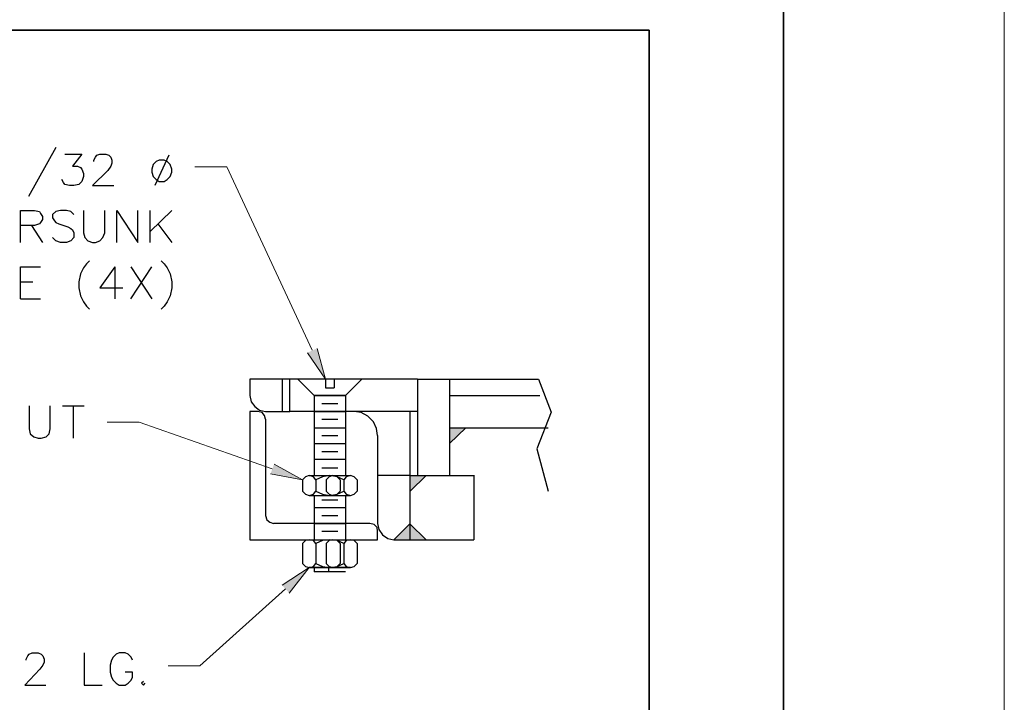
# Model space of a CAD drawing. Units: inches. Extents: x 0 to 8.5, y 0 to 11.
# Drawn here: x 6.2 to 8.5, y 2.3 to 3.9 of the extents above; entities that cross this region are included whole.
import ezdxf

# ---------------------------------------------------------------- set-up
doc = ezdxf.new("R2010")
doc.units = ezdxf.units.IN
doc.header["$MEASUREMENT"] = 0
doc.layers.add('Layer 1', color=7, linetype='Continuous')

# ---------------------------------------------------------------- blocks, each defined once
blk = doc.blocks.new('block 2')
at = {"layer": 'Layer 1', "lineweight": 0}
blk.add_lwpolyline([(0, 0), (8.5, 0), (8.5, 11), (0, 11), (0, 0)], dxfattribs=at)

msp = doc.modelspace()

# ---------------------------------------------------------------- hatches: boundary and pattern name
at = {"layer": 'Layer 1'}
for points in [[(6.9214, 3.1438), (6.9409, 3.0729), (6.8992, 3.134)], [(7.2258, 2.9255), (7.2633, 2.9617), (7.2258, 2.9617)], [(6.8227, 2.8783), (6.888, 2.8421), (6.8144, 2.856)], [(7.1355, 2.8157), (7.1716, 2.8519), (7.1355, 2.8519)], [(7.1341, 2.7407), (7.0979, 2.7045), (7.1341, 2.7045)], [(7.1716, 2.7045), (7.1341, 2.7407), (7.1341, 2.7045)], [(6.8408, 2.6003), (6.9033, 2.6406), (6.8574, 2.5822)]]:
    msp.add_hatch(color=250, dxfattribs=at).paths.add_polyline_path(points)

# ---------------------------------------------------------------- linework, layer by layer
at = {"layer": 'Layer 1', "color": 250, "lineweight": 35}
for points in [[(0.4969, 0.1569), (7.9931, 0.1569), (7.9931, 10.8897), (0.4969, 10.8897), (0.4969, 0.1569)], [(7.6841, 1.424), (5.2188, 1.424), (5.2188, 3.8745), (7.6841, 3.8745), (7.6841, 1.424)]]:
    msp.add_lwpolyline(points, dxfattribs=at)
at = {"layer": 'Layer 1', "color": 250, "lineweight": 25}
for points in [[(6.3209, 3.6053), (6.2583, 3.4927)], [(6.3417, 3.59), (6.3807, 3.59), (6.3598, 3.5622), (6.3709, 3.5622), (6.3779, 3.5594), (6.3807, 3.5552), (6.3848, 3.5455), (6.3848, 3.5386), (6.3807, 3.5274), (6.3737, 3.5205), (6.3626, 3.5177), (6.3529, 3.5177), (6.3417, 3.5205), (6.3389, 3.5247), (6.3348, 3.5316)], [(6.4085, 3.5733), (6.4085, 3.5761), (6.4126, 3.583), (6.4154, 3.5872), (6.4224, 3.59), (6.4363, 3.59), (6.4432, 3.5872), (6.4474, 3.583), (6.4502, 3.5761), (6.4502, 3.5691), (6.4474, 3.5622), (6.4404, 3.5525), (6.4057, 3.5177), (6.4543, 3.5177)], [(6.5586, 3.5761), (6.5516, 3.5733), (6.5447, 3.5664), (6.5419, 3.5552), (6.5419, 3.5483), (6.5447, 3.5386), (6.5516, 3.5316), (6.5586, 3.5274), (6.5697, 3.5274), (6.5767, 3.5316), (6.5836, 3.5386), (6.5878, 3.5483), (6.5878, 3.5552), (6.5836, 3.5664), (6.5767, 3.5733), (6.5697, 3.5761), (6.5586, 3.5761)], [(6.5808, 3.5872), (6.5489, 3.5177)], [(6.2403, 3.387), (6.2403, 3.4607), (6.2722, 3.4607), (6.2833, 3.4579), (6.2861, 3.4538), (6.2903, 3.4468), (6.2903, 3.4399), (6.2861, 3.4329), (6.2833, 3.4301), (6.2722, 3.426), (6.2403, 3.426)], [(6.3626, 3.451), (6.3556, 3.4579), (6.3459, 3.4607), (6.332, 3.4607), (6.3209, 3.4579), (6.3139, 3.451), (6.3139, 3.444), (6.3181, 3.4371), (6.3209, 3.4329), (6.3278, 3.4301), (6.3487, 3.4232), (6.3556, 3.419), (6.3598, 3.4162), (6.3626, 3.4093), (6.3626, 3.3982), (6.3556, 3.3912), (6.3459, 3.3871), (6.332, 3.3871), (6.3209, 3.3912), (6.3139, 3.3982)], [(6.3848, 3.4607), (6.3848, 3.4093), (6.3876, 3.3982), (6.3946, 3.3912), (6.4057, 3.387), (6.4126, 3.387), (6.4224, 3.3912), (6.4293, 3.3982), (6.4335, 3.4093), (6.4335, 3.4607)], [(6.4613, 3.387), (6.4613, 3.4607), (6.5099, 3.387), (6.5099, 3.4607)], [(6.5878, 3.4607), (6.5377, 3.4121)], [(6.5377, 3.387), (6.5377, 3.4607)], [(6.2653, 3.426), (6.2903, 3.387)], [(6.5558, 3.4301), (6.5878, 3.387)], [(6.2403, 3.2578), (6.2403, 3.3314), (6.2861, 3.3314)], [(6.3987, 3.3453), (6.3918, 3.3384), (6.3848, 3.3287), (6.3779, 3.3148), (6.3737, 3.2967), (6.3737, 3.2828), (6.3779, 3.2647), (6.3848, 3.2508), (6.3918, 3.2411), (6.3987, 3.2341)], [(6.4571, 3.3314), (6.4224, 3.2828), (6.4752, 3.2828)], [(6.4571, 3.3314), (6.4571, 3.2578)], [(6.4933, 3.3314), (6.5419, 3.2578)], [(6.4933, 3.2578), (6.5419, 3.3314)], [(6.5628, 3.3453), (6.5697, 3.3384), (6.5767, 3.3287), (6.5836, 3.3148), (6.5878, 3.2967), (6.5878, 3.2828), (6.5836, 3.2647), (6.5767, 3.2508), (6.5697, 3.2411), (6.5628, 3.2341)], [(6.2403, 3.2967), (6.2681, 3.2967)], [(6.2403, 3.2578), (6.2861, 3.2578)], [(6.8588, 3.0729), (6.7671, 3.0729)], [(6.7671, 3.0729), (6.7671, 3.0354), (6.7699, 3.0215), (6.7782, 3.0103), (6.7893, 3.002), (6.8032, 2.9992)], [(6.8032, 2.9992), (6.8588, 2.9992), (6.8588, 3.0729)], [(6.8408, 3.0729), (6.8408, 2.9992)], [(7.1521, 3.0729), (6.8588, 3.0729)], [(6.9144, 3.0354), (6.8769, 3.0729)], [(6.9408, 3.0729), (6.9408, 3.0534)], [(6.9603, 3.0729), (6.9603, 3.0534)], [(6.9867, 3.0354), (7.0242, 3.0729)], [(7.1521, 3.0729), (7.4302, 3.0729)], [(7.1521, 3.0729), (7.1521, 2.8519)], [(7.1521, 3.0729), (7.1521, 3.0354)], [(7.2258, 3.0729), (7.2258, 2.8894)], [(7.2258, 3.0729), (7.2258, 2.8519)], [(7.4302, 3.0729), (7.4593, 2.9978), (7.426, 2.913), (7.4524, 2.8157)], [(6.9144, 3.0354), (6.9144, 2.8519)], [(6.9408, 3.0534), (6.9603, 3.0534)], [(6.9867, 3.0354), (6.9867, 2.8519)], [(7.2258, 3.0354), (7.4329, 3.0354)], [(6.2597, 3.0117), (6.2597, 2.9589), (6.2625, 2.9478), (6.2708, 2.9408), (6.2806, 2.9381), (6.2875, 2.9381), (6.2987, 2.9408), (6.3056, 2.9478), (6.3084, 2.9589), (6.3084, 3.0117)], [(6.3362, 3.0117), (6.3862, 3.0117)], [(6.3612, 3.0117), (6.3612, 2.9381)], [(6.9325, 3.0173), (6.9687, 3.0173)], [(6.7671, 2.9992), (6.7671, 2.7045), (7.0604, 2.7045)], [(6.7852, 2.9992), (6.7671, 2.9992)], [(6.8032, 2.9811), (6.8004, 2.9895), (6.7949, 2.9964), (6.7852, 2.9992)], [(7.1521, 2.9992), (6.8588, 2.9992)], [(7.0062, 2.9992), (6.8588, 2.9992)], [(6.9144, 2.9992), (6.9867, 2.9992)], [(7.0604, 2.9436), (7.0576, 2.9603), (7.0507, 2.9756), (7.0382, 2.9881), (7.0229, 2.9964), (7.0062, 2.9992)], [(7.1341, 2.9992), (7.1341, 2.7045), (7.2814, 2.7045)], [(6.8032, 2.9811), (6.8032, 2.7601)], [(6.9325, 2.9811), (6.9687, 2.9811)], [(6.9144, 2.9617), (6.9867, 2.9617)], [(6.9325, 2.9436), (6.9687, 2.9436)], [(7.0604, 2.9436), (7.0604, 2.742)], [(7.2258, 2.9617), (7.4524, 2.9617)], [(6.9144, 2.9255), (6.9867, 2.9255)], [(6.9325, 2.9075), (6.9687, 2.9075)], [(6.9144, 2.8894), (6.9867, 2.8894)], [(6.9186, 2.8421), (6.9131, 2.8491), (6.9033, 2.8519), (6.895, 2.8491), (6.888, 2.8421)], [(6.9033, 2.8519), (6.9978, 2.8519)], [(6.9033, 2.8519), (6.9978, 2.8519)], [(6.9826, 2.8421), (6.9673, 2.8491), (6.9506, 2.8519), (6.9339, 2.8491), (6.9186, 2.8421)], [(6.9325, 2.8699), (6.9687, 2.8699)], [(6.9742, 2.8421), (6.9673, 2.8491), (6.9575, 2.8519), (6.9492, 2.8491), (6.9422, 2.8421)], [(7.0131, 2.8421), (7.0062, 2.8491), (6.9978, 2.8519), (6.9881, 2.8491), (6.9826, 2.8421)], [(7.1355, 2.8519), (7.0604, 2.8519)], [(7.1355, 2.8519), (7.2828, 2.8519)], [(7.2814, 2.8519), (7.2814, 2.7045)], [(6.888, 2.8421), (6.888, 2.8157)], [(6.9186, 2.8421), (6.9186, 2.8157)], [(6.9422, 2.8421), (6.9422, 2.8157)], [(6.9742, 2.8421), (6.9742, 2.8157)], [(6.9826, 2.8421), (6.9826, 2.8157)], [(7.0131, 2.8421), (7.0131, 2.8157)], [(6.888, 2.8157), (6.895, 2.8088), (6.9033, 2.806), (6.9131, 2.8088), (6.9186, 2.8157)], [(6.9033, 2.806), (6.9978, 2.806)], [(6.9144, 2.806), (6.9144, 2.7045)], [(6.9186, 2.8157), (6.9339, 2.8088), (6.9506, 2.806), (6.9673, 2.8088), (6.9825, 2.8157)], [(6.9422, 2.8157), (6.9492, 2.8088), (6.9575, 2.806), (6.9673, 2.8088), (6.9742, 2.8157)], [(6.9826, 2.8157), (6.9881, 2.8088), (6.9978, 2.806), (7.0062, 2.8088), (7.0131, 2.8157)], [(6.9867, 2.806), (6.9867, 2.7045)], [(6.9325, 2.7963), (6.9687, 2.7963)], [(6.8032, 2.7601), (6.806, 2.7504), (6.813, 2.7448), (6.8213, 2.742)], [(6.9144, 2.7782), (6.9867, 2.7782)], [(6.9325, 2.7601), (6.9687, 2.7601)], [(7.0423, 2.742), (6.8213, 2.742)], [(6.9144, 2.7421), (6.9867, 2.7421)], [(7.0604, 2.7045), (7.0604, 2.724), (7.059, 2.7323), (7.0521, 2.7393), (7.0423, 2.742)], [(7.0604, 2.7421), (7.0632, 2.7282), (7.0715, 2.7157), (7.084, 2.7073), (7.0979, 2.7045), (7.1341, 2.7045)], [(6.9325, 2.724), (6.9687, 2.724)], [(6.9186, 2.6962), (6.9131, 2.7031), (6.9033, 2.7045), (6.895, 2.7031), (6.888, 2.6962)], [(6.888, 2.6962), (6.888, 2.6503)], [(6.9033, 2.7045), (6.9978, 2.7045)], [(6.9033, 2.7045), (6.9978, 2.7045)], [(6.9826, 2.6962), (6.9673, 2.7031), (6.9506, 2.7045), (6.9339, 2.7031), (6.9186, 2.6962)], [(6.9186, 2.6962), (6.9186, 2.6503)], [(6.9742, 2.6962), (6.9673, 2.7031), (6.9575, 2.7045), (6.9492, 2.7031), (6.9422, 2.6962)], [(6.9423, 2.6962), (6.9423, 2.6503)], [(6.9742, 2.6962), (6.9742, 2.6503)], [(7.0131, 2.6962), (7.0062, 2.7031), (6.9978, 2.7045), (6.9881, 2.7031), (6.9826, 2.6962)], [(6.9826, 2.6962), (6.9826, 2.6503)], [(7.0131, 2.6962), (7.0131, 2.6503)], [(6.888, 2.6503), (6.895, 2.6434), (6.9033, 2.6406), (6.9131, 2.6434), (6.9186, 2.6503)], [(6.9186, 2.6503), (6.9339, 2.6434), (6.9506, 2.6406), (6.9673, 2.6434), (6.9825, 2.6503)], [(6.9422, 2.6503), (6.9492, 2.6434), (6.9575, 2.6406), (6.9673, 2.6434), (6.9742, 2.6503)], [(6.9826, 2.6503), (6.9881, 2.6434), (6.9978, 2.6406), (7.0062, 2.6434), (7.0131, 2.6503)], [(6.9144, 2.6406), (6.9144, 2.6308)], [(6.9867, 2.6308), (6.9144, 2.6308)], [(6.9478, 2.6406), (6.9478, 2.6308)], [(6.2528, 2.4279), (6.2528, 2.4307), (6.2569, 2.4376), (6.2597, 2.4418), (6.2667, 2.4446), (6.2806, 2.4446), (6.2875, 2.4418), (6.2917, 2.4376), (6.2945, 2.4307), (6.2945, 2.4237), (6.2917, 2.4168), (6.2847, 2.4071), (6.25, 2.3709), (6.2986, 2.3709)], [(6.3862, 2.4446), (6.3862, 2.3709), (6.4279, 2.3709)], [(6.4974, 2.4279), (6.4946, 2.4348), (6.4877, 2.4418), (6.4807, 2.4446), (6.4668, 2.4446), (6.4599, 2.4418), (6.4529, 2.4348), (6.4488, 2.4279), (6.446, 2.4168), (6.446, 2.4001), (6.4488, 2.389), (6.4529, 2.382), (6.4599, 2.3751), (6.4668, 2.3709), (6.4807, 2.3709), (6.4877, 2.3751), (6.4946, 2.382), (6.4974, 2.389), (6.4974, 2.4001), (6.4807, 2.4001)], [(6.5224, 2.3792), (6.5183, 2.3751), (6.5224, 2.3709), (6.5266, 2.3751)]]:
    msp.add_lwpolyline(points, dxfattribs=at)
at = {"layer": 'Layer 1', "color": 250, "lineweight": 5}
for points in [[(6.9103, 3.1396), (6.7143, 3.5608), (6.6406, 3.5608)], [(7.1521, 3.0729), (7.1521, 3.0743)], [(6.8185, 2.8672), (6.5127, 2.9742), (6.439, 2.9742)], [(7.1521, 2.8894), (7.1521, 2.8908)], [(6.8491, 2.5919), (6.6517, 2.4154), (6.5794, 2.4154)]]:
    msp.add_lwpolyline(points, dxfattribs=at)
at = {"layer": 'Layer 1', "lineweight": 0}
for points in [[(6.9214, 3.1438), (6.9409, 3.0729), (6.8992, 3.134)], [(7.2258, 2.9255), (7.2633, 2.9617), (7.2258, 2.9617)], [(6.8227, 2.8783), (6.888, 2.8421), (6.8144, 2.856)], [(7.1355, 2.8157), (7.1716, 2.8519), (7.1355, 2.8519)], [(7.1341, 2.7407), (7.0979, 2.7045), (7.1341, 2.7045)], [(7.1716, 2.7045), (7.1341, 2.7407), (7.1341, 2.7045)], [(6.8408, 2.6003), (6.9033, 2.6406), (6.8574, 2.5822)]]:
    msp.add_lwpolyline(points, dxfattribs=at)
at = {"layer": 'Layer 1', "color": 250, "lineweight": 25}
for points in [[(6.9144, 3.0354), (6.9144, 3.0354), (6.9867, 3.0354), (6.9867, 3.0354), (6.9867, 3.0354), (6.9144, 3.0354), (6.9144, 3.0354)], [(6.9033, 2.6406), (6.9033, 2.6406), (6.9978, 2.6406), (6.9978, 2.6406), (6.9978, 2.6406), (6.9033, 2.6406), (6.9033, 2.6406)]]:
    msp.add_open_spline(points, degree=3, knots=[0, 0, 0, 0, 1, 1, 1, 2, 2, 2, 2], dxfattribs=at)

# ---------------------------------------------------------------- block references
at = {"layer": 'Layer 1'}
msp.add_blockref('block 2', (0, 0), dxfattribs=at)

doc.saveas('drawing.dxf')
